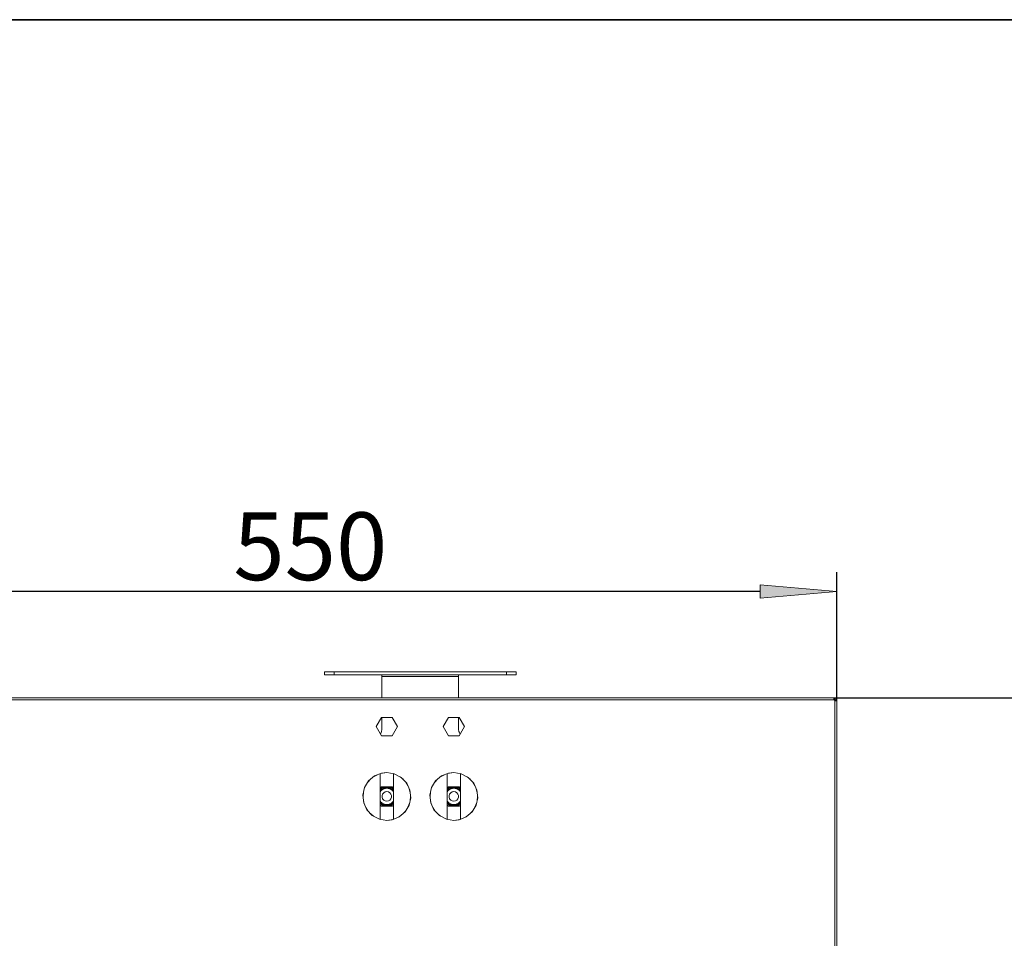
# Model space of a CAD drawing. Units: millimetres. Extents: x -2159 to 2041, y -1366 to 1604.
# Drawn here: x -560 to -46, y 1113 to 1593 of the extents above; entities that cross this region are included whole.
import ezdxf

# ---------------------------------------------------------------- set-up
doc = ezdxf.new("R2010")
doc.units = ezdxf.units.MM
doc.header["$LTSCALE"] = 10
doc.header["$PDMODE"] = 1
doc.header["$PDSIZE"] = -2
doc.layers.get('0').update_dxf_attribs({"lineweight": 18})
doc.layers.add('Geen', color=7, linetype='Continuous', lineweight=9)
doc.layers.add('Maatlijnen', color=7, linetype='Continuous', lineweight=9)
doc.styles.add('Century Gothic', font='Century Gothic')
doc.dimstyles.new('iFiRE', dxfattribs={"dimtxt": 35.401801, "dimasz": 39.997559, "dimexe": 10, "dimexo": 0, "dimgap": 5, "dimtad": 1, "dimdec": 0, "dimtxsty": 'Century Gothic', "dimblk": 'VW_FILLEDARROW', "dimblk1": 'VW_FILLEDARROW', "dimblk2": 'VW_FILLEDARROW', "dimcen": 0, "dimazin": 0, "dimtfac": 1, "dimtdec": 0, "dimtix": 1, "dimtmove": 0, "dimatfit": 0, "dimldrblk": 'VW_FILLEDARROW-1', "dimfxl": 1, "dimfrac": 2, "dimtolj": 1, "dimarcsym": 0})

# ---------------------------------------------------------------- blocks, each defined once
blk = doc.blocks.new('Groep-5-1')
at = {"layer": 'Geen', "color": 7, "linetype": 'Continuous', "lineweight": 9}
for p, q in [((-305.81, 1252.43), (-400.81, 1252.43)), ((-400.81, 1252.43), (-400.81, 1250.93)), ((-300.81, 1250.93), (-400.81, 1250.93)), ((-395.81, 1250.93), (-395.81, 1252.43)), ((-370.9, 1250.93), (-370.86, 1250.89)), ((-370.86, 1250.89), (-370.82, 1250.77)), ((-370.82, 1250.77), (-370.81, 1250.7)), ((-370.81, 1250.7), (-370.81, 1238.93)), ((-330.81, 1250.13), (-370.81, 1250.13)), ((-330.81, 1250.7), (-330.77, 1250.85)), ((-330.81, 1250.7), (-330.81, 1238.93)), ((-330.77, 1250.85), (-330.73, 1250.92)), ((-330.73, 1250.92), (-330.71, 1250.93)), ((-300.81, 1252.43), (-305.81, 1252.43)), ((-305.81, 1250.93), (-305.81, 1252.43)), ((-300.81, 1250.93), (-300.81, 1252.43)), ((-134.71, 1238.93), (-1231.91, 1238.93)), ((-515.81, 1237.93), (-850.81, 1237.93)), ((-419.56, 1237.93), (-515.81, 1237.93)), ((-377.33, 1237.93), (-419.56, 1237.93)), ((-350.81, 1237.93), (-377.33, 1237.93)), ((-342.33, 1237.93), (-350.81, 1237.93)), ((-314.56, 1237.93), (-342.33, 1237.93)), ((-134.21, 1238.93), (-330.71, 1238.93)), ((-134.71, 1237.93), (-314.56, 1237.93)), ((-134.76, 1238.83), (-134.81, 1238.64)), ((-134.79, 1238.54), (-134.81, 1238.64)), ((-134.75, 1238.25), (-134.79, 1238.54)), ((-134.72, 1238.92), (-134.76, 1238.83)), ((-134.71, 1237.93), (-134.75, 1238.25)), ((-134.71, 1238.93), (-134.72, 1238.92)), ((-134.71, 1238.03), (-134.72, 1238.03)), ((-134.71, 1238.93), (-134.71, 1238.03)), ((-134.21, 1238.03), (-134.71, 1238.03)), ((-134.21, 1237.43), (-134.71, 1237.93)), ((-134.31, 1238.03), (-134.27, 1238.02)), ((-134.31, 737.43), (-134.31, 1237.43)), ((-134.05, 1237.41), (-134.31, 1237.43)), ((-134.21, 1237.43), (-134.31, 1237.43)), ((-134.25, 1238.01), (-134.27, 1238.02)), ((-134.24, 1238), (-134.27, 1238.02)), ((-134.25, 1238.01), (-134.25, 1238.01)), ((-134.25, 1238.01), (-134.25, 1238.01)), ((-134.24, 1238.01), (-134.23, 1237.99)), ((-134.21, 1237.97), (-134.24, 1238)), ((-134.22, 1237.98), (-134.21, 1237.96)), ((-134.21, 1238.03), (-134.21, 1238.93)), ((-134.04, 1238.89), (-134.21, 1238.92)), ((-134.21, 1238.91), (-133.97, 1238.87)), ((-134.21, 1237.97), (-134.21, 1237.93)), ((-134.09, 1237.93), (-134.21, 1237.93)), ((-134.21, 1237.93), (-134.21, 1237.42)), ((-134.21, 1234.93), (-134.21, 1234.93)), ((-133.98, 1237.93), (-134.09, 1237.93)), ((-133.75, 1237.39), (-134.05, 1237.41)), ((-133.97, 1238.87), (-134.04, 1238.89)), ((-133.76, 1237.93), (-133.98, 1237.93)), ((-133.73, 1238.75), (-133.97, 1238.87)), ((-133.97, 1238.87), (-133.68, 1238.71)), ((-133.31, 1237.93), (-133.76, 1237.93)), ((-133.52, 1237.37), (-133.75, 1237.39)), ((-133.68, 1238.71), (-133.73, 1238.75)), ((-133.49, 1238.5), (-133.68, 1238.71)), ((-133.68, 1238.71), (-133.47, 1238.48)), ((-133.36, 1237.35), (-133.52, 1237.37)), ((-133.47, 1238.48), (-133.49, 1238.5)), ((-133.34, 1238.19), (-133.47, 1238.48)), ((-133.47, 1238.48), (-133.34, 1238.18)), ((-133.31, 1237.33), (-133.36, 1237.35)), ((-133.34, 1238.18), (-133.34, 1238.19)), ((-133.31, 1237.93), (-133.34, 1238.18)), ((-133.31, 1237.93), (-133.31, 740.43)), ((-373.85, 1223.93), (-371.08, 1228.73)), ((-371.08, 1219.13), (-373.85, 1223.93)), ((-365.53, 1228.73), (-371.08, 1228.73)), ((-370.81, 1228.73), (-370.81, 1222.43)), ((-365.53, 1228.73), (-362.76, 1223.93)), ((-362.76, 1223.93), (-365.53, 1219.13)), ((-338.85, 1223.93), (-336.08, 1228.73)), ((-336.08, 1219.13), (-338.85, 1223.93)), ((-330.53, 1228.73), (-336.08, 1228.73)), ((-330.81, 1228.73), (-330.81, 1222.43)), ((-330.53, 1228.73), (-327.76, 1223.93)), ((-327.76, 1223.93), (-330.53, 1219.13)), ((-371.48, 1220.37), (-371.68, 1220.17)), ((-370.99, 1221.3), (-371.48, 1220.37)), ((-371.25, 1220.8), (-371.48, 1220.36)), ((-365.53, 1219.13), (-371.08, 1219.13)), ((-370.81, 1222.43), (-370.99, 1221.3)), ((-330.53, 1219.13), (-336.08, 1219.13)), ((-330.62, 1221.3), (-330.81, 1222.43)), ((-330.62, 1221.3), (-330.81, 1222.43)), ((-330.62, 1221.3), (-330.36, 1220.8)), ((-330.13, 1220.35), (-330.62, 1221.3)), ((-330.13, 1220.36), (-329.94, 1220.17)), ((-329.94, 1220.17), (-330.13, 1220.35)), ((-377.84, 1195.51), (-374.71, 1198.17)), ((-373.22, 1198.77), (-375.25, 1197.71)), ((-374.71, 1198.17), (-371.15, 1199.6)), ((-371.81, 1199.34), (-371.81, 1175.52)), ((-368.31, 1199.93), (-371.65, 1199.4)), ((-371.15, 1199.6), (-368.31, 1199.93)), ((-368.31, 1199.93), (-364.45, 1199.32)), ((-363.4, 1198.77), (-364.96, 1199.4)), ((-364.81, 1199.34), (-364.81, 1175.52)), ((-360.75, 1197.39), (-364.45, 1199.32)), ((-342.84, 1195.51), (-339.71, 1198.17)), ((-338.22, 1198.77), (-340.25, 1197.71)), ((-339.71, 1198.17), (-336.15, 1199.6)), ((-336.81, 1199.34), (-336.81, 1175.52)), ((-333.31, 1199.93), (-336.65, 1199.4)), ((-336.15, 1199.6), (-333.31, 1199.93)), ((-333.31, 1199.93), (-329.45, 1199.32)), ((-328.4, 1198.77), (-329.96, 1199.4)), ((-329.81, 1199.34), (-329.81, 1175.52)), ((-325.75, 1197.39), (-329.45, 1199.32)), ((-379.27, 1193.13), (-380.07, 1191.38)), ((-379.93, 1192.03), (-377.84, 1195.51)), ((-376.8, 1196.39), (-378.21, 1194.9)), ((-359.81, 1196.39), (-361.37, 1197.71)), ((-360.75, 1197.39), (-357.92, 1194.39)), ((-358.41, 1194.9), (-357.34, 1193.13)), ((-356.26, 1190.76), (-357.92, 1194.39)), ((-344.27, 1193.13), (-345.07, 1191.38)), ((-344.93, 1192.03), (-342.84, 1195.51)), ((-341.8, 1196.39), (-343.21, 1194.9)), ((-324.81, 1196.39), (-326.37, 1197.71)), ((-322.92, 1194.39), (-325.75, 1197.39)), ((-323.41, 1194.9), (-322.34, 1193.13)), ((-322.92, 1194.39), (-321.26, 1190.76)), ((-380.79, 1188.16), (-379.93, 1192.03)), ((-380.79, 1188.16), (-380.35, 1184.1)), ((-380.49, 1189.5), (-380.71, 1187.43)), ((-371.22, 1192.48), (-371.81, 1191.47)), ((-370.93, 1191.98), (-371.81, 1190.47)), ((-370.79, 1191.73), (-371.81, 1189.97)), ((-371.24, 1190.59), (-371.81, 1189.93)), ((-371.21, 1190.56), (-371.81, 1189.87)), ((-371.24, 1190.59), (-370.18, 1191.31)), ((-365.39, 1192.48), (-371.22, 1192.48)), ((-371.21, 1190.56), (-371.04, 1190.72)), ((-370.76, 1190.91), (-371.04, 1190.72)), ((-365.68, 1191.98), (-370.93, 1191.98)), ((-365.82, 1191.73), (-370.79, 1191.73)), ((-370.77, 1187.86), (-370.47, 1188.68)), ((-370.77, 1187), (-370.77, 1187.86)), ((-369.97, 1191.37), (-370.49, 1191.1)), ((-370.47, 1188.68), (-369.91, 1189.34)), ((-370.18, 1191.31), (-368.95, 1191.69)), ((-369.65, 1191.48), (-369.97, 1191.37)), ((-369.91, 1189.34), (-369.16, 1189.78)), ((-368.94, 1191.65), (-369.32, 1191.58)), ((-369.16, 1189.78), (-368.31, 1189.93)), ((-368.63, 1191.73), (-368.95, 1191.69)), ((-368.94, 1191.65), (-368.36, 1191.73)), ((-368.19, 1191.7), (-368.73, 1191.68)), ((-368.31, 1189.93), (-367.45, 1189.78)), ((-368.19, 1191.7), (-367.57, 1191.64)), ((-367.66, 1191.69), (-367.98, 1191.73)), ((-367.66, 1191.69), (-366.44, 1191.31)), ((-367.16, 1191.54), (-367.57, 1191.64)), ((-367.45, 1189.78), (-366.7, 1189.34)), ((-366.38, 1191.25), (-366.85, 1191.44)), ((-366.7, 1189.34), (-366.14, 1188.68)), ((-366.44, 1191.31), (-365.37, 1190.59)), ((-366.05, 1191.05), (-366.38, 1191.25)), ((-366.14, 1188.68), (-365.84, 1187.86)), ((-365.84, 1187.86), (-365.84, 1187)), ((-365.82, 1191.73), (-364.81, 1189.97)), ((-365.4, 1190.56), (-365.77, 1190.86)), ((-365.68, 1191.98), (-364.81, 1190.47)), ((-365.4, 1190.56), (-364.81, 1189.89)), ((-365.39, 1192.48), (-364.81, 1191.47)), ((-365.37, 1190.59), (-364.81, 1189.93)), ((-365.2, 1190.33), (-364.81, 1189.87)), ((-364.83, 1189.9), (-364.81, 1189.87)), ((-356.54, 1191.38), (-356.12, 1189.5)), ((-356.26, 1190.76), (-355.83, 1186.7)), ((-345.79, 1188.16), (-344.93, 1192.03)), ((-345.35, 1184.1), (-345.79, 1188.16)), ((-345.49, 1189.5), (-345.71, 1187.43)), ((-336.22, 1192.48), (-336.81, 1191.47)), ((-335.93, 1191.98), (-336.81, 1190.47)), ((-335.79, 1191.73), (-336.81, 1189.97)), ((-336.24, 1190.59), (-336.81, 1189.93)), ((-336.21, 1190.56), (-336.81, 1189.87)), ((-336.24, 1190.59), (-335.18, 1191.31)), ((-330.39, 1192.48), (-336.22, 1192.48)), ((-336.21, 1190.56), (-336.04, 1190.72)), ((-335.76, 1190.91), (-336.04, 1190.72)), ((-330.68, 1191.98), (-335.93, 1191.98)), ((-330.82, 1191.73), (-335.79, 1191.73)), ((-335.77, 1187.86), (-335.47, 1188.68)), ((-335.77, 1187), (-335.77, 1187.86)), ((-335.49, 1191.1), (-334.97, 1191.37)), ((-335.47, 1188.68), (-334.91, 1189.34)), ((-335.18, 1191.31), (-333.95, 1191.69)), ((-334.65, 1191.48), (-334.97, 1191.37)), ((-334.91, 1189.34), (-334.16, 1189.78)), ((-333.94, 1191.65), (-334.32, 1191.58)), ((-334.16, 1189.78), (-333.31, 1189.93)), ((-333.63, 1191.73), (-333.95, 1191.69)), ((-333.94, 1191.65), (-333.36, 1191.73)), ((-333.19, 1191.7), (-333.73, 1191.68)), ((-333.31, 1189.93), (-332.45, 1189.78)), ((-333.19, 1191.7), (-332.57, 1191.64)), ((-332.66, 1191.69), (-332.98, 1191.73)), ((-332.66, 1191.69), (-331.44, 1191.31)), ((-332.16, 1191.54), (-332.57, 1191.64)), ((-332.45, 1189.78), (-331.7, 1189.34)), ((-331.85, 1191.44), (-331.38, 1191.25)), ((-331.7, 1189.34), (-331.14, 1188.68)), ((-331.44, 1191.31), (-330.37, 1190.59)), ((-331.05, 1191.05), (-331.38, 1191.25)), ((-331.14, 1188.68), (-330.84, 1187.86)), ((-330.84, 1187.86), (-330.84, 1187)), ((-330.82, 1191.73), (-329.81, 1189.97)), ((-330.4, 1190.56), (-330.77, 1190.86)), ((-330.68, 1191.98), (-329.81, 1190.47)), ((-330.4, 1190.56), (-329.81, 1189.89)), ((-330.39, 1192.48), (-329.81, 1191.47)), ((-330.37, 1190.59), (-329.81, 1189.93)), ((-330.2, 1190.33), (-329.81, 1189.87)), ((-329.83, 1189.9), (-329.81, 1189.87)), ((-321.54, 1191.38), (-321.12, 1189.5)), ((-321.26, 1190.76), (-320.83, 1186.7)), ((-380.49, 1185.36), (-380.07, 1183.48)), ((-378.69, 1180.47), (-380.35, 1184.1)), ((-371.81, 1184.99), (-371.67, 1184.79)), ((-371.81, 1184.97), (-371.65, 1184.76)), ((-371.81, 1184.92), (-371.68, 1184.74)), ((-371.81, 1184.89), (-370.79, 1183.13)), ((-371.81, 1184.39), (-370.93, 1182.88)), ((-371.81, 1183.39), (-371.22, 1182.38)), ((-370.74, 1183.87), (-371.68, 1184.74)), ((-371.66, 1184.78), (-371.66, 1184.78)), ((-371.65, 1184.76), (-371.33, 1184.42)), ((-370.73, 1183.9), (-371.1, 1184.21)), ((-365.68, 1182.88), (-370.93, 1182.88)), ((-365.82, 1183.13), (-370.79, 1183.13)), ((-370.47, 1186.18), (-370.77, 1187)), ((-369.58, 1183.31), (-370.74, 1183.87)), ((-370.73, 1183.9), (-370.35, 1183.68)), ((-369.91, 1185.51), (-370.47, 1186.18)), ((-369.65, 1183.37), (-370.04, 1183.53)), ((-369.16, 1185.08), (-369.91, 1185.51)), ((-369.57, 1183.35), (-369.65, 1183.37)), ((-369.58, 1183.31), (-368.63, 1183.13)), ((-368.42, 1183.13), (-369.57, 1183.35)), ((-368.31, 1184.93), (-369.16, 1185.08)), ((-368.43, 1183.15), (-368.7, 1183.18)), ((-367.9, 1183.18), (-368.43, 1183.15)), ((-367.45, 1185.08), (-368.31, 1184.93)), ((-367.83, 1183.19), (-368.2, 1183.13)), ((-367.99, 1183.16), (-368.2, 1183.13)), ((-367.05, 1183.35), (-368.13, 1183.13)), ((-367.98, 1183.13), (-367.04, 1183.31)), ((-366.7, 1185.51), (-367.45, 1185.08)), ((-366.69, 1183.47), (-367.05, 1183.35)), ((-365.88, 1183.87), (-367.04, 1183.31)), ((-366.14, 1186.18), (-366.7, 1185.51)), ((-366.08, 1183.78), (-366.4, 1183.61)), ((-365.84, 1187), (-366.14, 1186.18)), ((-365.61, 1184.11), (-366.08, 1183.78)), ((-364.93, 1184.74), (-365.88, 1183.87)), ((-364.81, 1184.89), (-365.82, 1183.13)), ((-364.81, 1184.39), (-365.68, 1182.88)), ((-364.81, 1183.39), (-365.39, 1182.38)), ((-365.12, 1184.58), (-365.36, 1184.35)), ((-364.81, 1184.99), (-365.12, 1184.58)), ((-364.81, 1184.92), (-364.93, 1184.74)), ((-356.68, 1182.83), (-358.77, 1179.35)), ((-356.54, 1183.48), (-357.34, 1181.72)), ((-355.83, 1186.7), (-356.68, 1182.83)), ((-355.9, 1187.43), (-356.12, 1185.36)), ((-345.49, 1185.36), (-345.07, 1183.48)), ((-345.35, 1184.1), (-343.69, 1180.47)), ((-336.81, 1184.99), (-336.67, 1184.79)), ((-336.81, 1184.97), (-336.65, 1184.76)), ((-336.81, 1184.92), (-336.68, 1184.74)), ((-336.81, 1184.89), (-335.79, 1183.13)), ((-336.81, 1184.39), (-335.93, 1182.88)), ((-336.81, 1183.39), (-336.22, 1182.38)), ((-335.74, 1183.87), (-336.68, 1184.74)), ((-336.66, 1184.78), (-336.66, 1184.78)), ((-336.65, 1184.76), (-336.33, 1184.42)), ((-335.73, 1183.9), (-336.1, 1184.21)), ((-330.68, 1182.88), (-335.93, 1182.88)), ((-330.82, 1183.13), (-335.79, 1183.13)), ((-335.47, 1186.18), (-335.77, 1187)), ((-334.58, 1183.31), (-335.74, 1183.87)), ((-335.35, 1183.68), (-335.73, 1183.9)), ((-334.91, 1185.51), (-335.47, 1186.18)), ((-334.65, 1183.37), (-335.04, 1183.53)), ((-334.16, 1185.08), (-334.91, 1185.51)), ((-334.65, 1183.37), (-334.57, 1183.35)), ((-334.58, 1183.31), (-333.63, 1183.13)), ((-333.42, 1183.13), (-334.57, 1183.35)), ((-333.31, 1184.93), (-334.16, 1185.08)), ((-333.43, 1183.15), (-333.7, 1183.18)), ((-332.9, 1183.18), (-333.43, 1183.15)), ((-332.45, 1185.08), (-333.31, 1184.93)), ((-332.83, 1183.19), (-333.2, 1183.13)), ((-332.99, 1183.16), (-333.2, 1183.13)), ((-332.05, 1183.35), (-333.13, 1183.13)), ((-332.98, 1183.13), (-332.04, 1183.31)), ((-331.7, 1185.51), (-332.45, 1185.08)), ((-331.69, 1183.47), (-332.05, 1183.35)), ((-330.88, 1183.87), (-332.04, 1183.31)), ((-331.14, 1186.18), (-331.7, 1185.51)), ((-331.08, 1183.78), (-331.4, 1183.61)), ((-330.84, 1187), (-331.14, 1186.18)), ((-330.61, 1184.11), (-331.08, 1183.78)), ((-329.93, 1184.74), (-330.88, 1183.87)), ((-329.81, 1184.89), (-330.82, 1183.13)), ((-329.81, 1184.39), (-330.68, 1182.88)), ((-329.81, 1183.39), (-330.39, 1182.38)), ((-330.12, 1184.58), (-330.36, 1184.35)), ((-329.81, 1184.99), (-330.12, 1184.58)), ((-329.81, 1184.92), (-329.93, 1184.74)), ((-321.68, 1182.83), (-323.77, 1179.35)), ((-321.54, 1183.48), (-322.34, 1181.72)), ((-320.83, 1186.7), (-321.68, 1182.83)), ((-320.9, 1187.43), (-321.12, 1185.36)), ((-379.27, 1181.72), (-378.21, 1179.95)), ((-375.86, 1177.47), (-378.69, 1180.47)), ((-375.25, 1177.15), (-376.8, 1178.47)), ((-365.39, 1182.38), (-371.22, 1182.38)), ((-358.77, 1179.35), (-361.91, 1176.69)), ((-358.41, 1179.95), (-359.81, 1178.47)), ((-344.27, 1181.72), (-343.21, 1179.95)), ((-343.69, 1180.47), (-340.86, 1177.47)), ((-340.25, 1177.15), (-341.8, 1178.47)), ((-330.39, 1182.38), (-336.22, 1182.38)), ((-323.77, 1179.35), (-326.91, 1176.69)), ((-323.41, 1179.95), (-324.81, 1178.47)), ((-372.16, 1175.54), (-375.86, 1177.47)), ((-371.65, 1175.46), (-373.22, 1176.09)), ((-368.31, 1174.93), (-372.16, 1175.54)), ((-364.96, 1175.46), (-368.31, 1174.93)), ((-365.46, 1175.25), (-368.31, 1174.93)), ((-361.91, 1176.69), (-365.46, 1175.25)), ((-361.37, 1177.15), (-363.4, 1176.09)), ((-337.16, 1175.54), (-340.86, 1177.47)), ((-336.65, 1175.46), (-338.22, 1176.09)), ((-333.31, 1174.93), (-337.16, 1175.54)), ((-329.96, 1175.46), (-333.31, 1174.93)), ((-330.46, 1175.25), (-333.31, 1174.93)), ((-326.91, 1176.69), (-330.46, 1175.25)), ((-326.37, 1177.15), (-328.4, 1176.09))]:
    blk.add_line(p, q, dxfattribs=at)
blk = doc.blocks.new('VW_FILLEDARROW')
at = {"linetype": 'Continuous', "lineweight": 0}
blk.add_hatch(color=0, dxfattribs=at).paths.add_polyline_path([(-1, 0.087), (0, 0), (-1, -0.087)])
at = {"color": 0, "linetype": 'Continuous', "lineweight": 5, "flags": 128}
blk.add_lwpolyline([(-1, 0.087), (0, 0), (-1, -0.087)], close=True, dxfattribs=at)
blk = doc.blocks.new('*D12')
at = {"layer": 'Defpoints', "color": 0}
for p in [(-134.21, 1238.93), (11.36, 1238.93), (-85.31, 735.43)]:
    blk.add_point(p, dxfattribs=at)
at = {"layer": 'Maatlijnen', "color": 0, "linetype": 'Continuous', "lineweight": -2}
for p, q in [((-134.21, 1238.93), (21.36, 1238.93)), ((11.36, 775.43), (11.36, 1198.93)), ((-85.31, 735.43), (21.36, 735.43))]:
    blk.add_line(p, q, dxfattribs=at)
at = {"layer": 'Maatlijnen', "color": 0, "lineweight": -2, "xscale": 39.99755859374999, "yscale": 39.99755859374999, "zscale": 39.99755859374999}
for p, rotation in [((11.36, 1238.93), 90.00000000000001), ((11.36, 735.43), 270)]:
    blk.add_blockref('VW_FILLEDARROW', p, dxfattribs=dict(at, rotation=rotation))
at = {"layer": 'Maatlijnen', "color": 0, "lineweight": 9, "insert": (-12.23, 987.18), "char_height": 35.402, "attachment_point": 5, "rotation": 90, "style": 'Century Gothic'}
blk.add_mtext('\\A1;504', dxfattribs=at)
blk = doc.blocks.new('VW_FILLEDARROW-1')
at = {"linetype": 'Continuous', "lineweight": 0}
blk.add_hatch(color=0, dxfattribs=at).paths.add_polyline_path([(-1, 0.087), (0, 0), (-1, -0.087)])
at = {"color": 0, "linetype": 'Continuous', "lineweight": 13, "flags": 128}
blk.add_lwpolyline([(-1, 0.087), (0, 0), (-1, -0.087)], close=True, dxfattribs=at)
blk = doc.blocks.new('*D14')
at = {"layer": 'Defpoints', "color": 0}
for p in [(-134.72, 1238.92), (93.69, 1238.92), (-156.31, 689.43)]:
    blk.add_point(p, dxfattribs=at)
at = {"layer": 'Maatlijnen', "color": 0, "linetype": 'Continuous', "lineweight": -2}
for p, q in [((-134.72, 1238.92), (103.69, 1238.92)), ((93.69, 729.43), (93.69, 1198.92)), ((-156.31, 689.43), (103.69, 689.43))]:
    blk.add_line(p, q, dxfattribs=at)
at = {"layer": 'Maatlijnen', "color": 0, "lineweight": -2, "xscale": 39.99755859374999, "yscale": 39.99755859374999, "zscale": 39.99755859374999}
for p, rotation in [((93.69, 1238.92), 90.00000000000001), ((93.69, 689.43), 270)]:
    blk.add_blockref('VW_FILLEDARROW', p, dxfattribs=dict(at, rotation=rotation))
at = {"layer": 'Maatlijnen', "color": 0, "lineweight": 9, "insert": (70.11, 964.17), "char_height": 35.402, "attachment_point": 5, "rotation": 90, "style": 'Century Gothic'}
blk.add_mtext('\\A1;549', dxfattribs=at)
blk = doc.blocks.new('*D20')
at = {"layer": 'Defpoints', "color": 0}
for p in [(-683.13, 1294.52), (-133.31, 1237.93), (-683.13, 1052.6)]:
    blk.add_point(p, dxfattribs=at)
at = {"layer": 'Maatlijnen', "color": 0, "linetype": 'Continuous', "lineweight": -2}
for p, q in [((-683.13, 1052.6), (-683.13, 1304.52)), ((-133.31, 1237.93), (-133.31, 1304.52)), ((-173.3, 1294.52), (-643.13, 1294.52))]:
    blk.add_line(p, q, dxfattribs=at)
at = {"layer": 'Maatlijnen', "color": 0, "lineweight": -2, "xscale": 39.99755859374999, "yscale": 39.99755859374999, "zscale": 39.99755859374999, "rotation": 180}
blk.add_blockref('VW_FILLEDARROW', (-683.13, 1294.52), dxfattribs=at)
at = {"layer": 'Maatlijnen', "color": 0, "lineweight": -2, "xscale": 39.99755859374999, "yscale": 39.99755859374999, "zscale": 39.99755859374999}
blk.add_blockref('VW_FILLEDARROW', (-133.31, 1294.52), dxfattribs=at)
at = {"layer": 'Maatlijnen', "color": 0, "lineweight": 9, "insert": (-408.22, 1318.11), "char_height": 35.402, "attachment_point": 5, "style": 'Century Gothic'}
blk.add_mtext('\\A1;550', dxfattribs=at)

msp = doc.modelspace()

# ---------------------------------------------------------------- linework, layer by layer
at = {"layer": 'Geen', "color": 7, "linetype": 'Continuous', "lineweight": 35, "flags": 128}
msp.add_lwpolyline([(-2148.5, -1351.05), (-2148.5, 1593.15), (2025.9, 1593.15), (2025.9, -1351.05)], close=True, dxfattribs=at)

# ---------------------------------------------------------------- block references
at = {"layer": 'Geen', "color": 7}
msp.add_blockref('Groep-5-1', (0, 0), dxfattribs=at)

# ---------------------------------------------------------------- dimensions: what is measured, and where the dimension line sits
at = {"layer": 'Maatlijnen', "color": 7, "linetype": 'Continuous', "lineweight": 9}
dim = msp.add_linear_dim(base=(-683.13, 1294.52), p1=(-133.31, 1237.93), p2=(-683.13, 1052.6), dimstyle='iFiRE', override={"dimgap": 5, "dimpost": '<>', "dimtxsty": 'Century Gothic', "dimtmove": 2}, dxfattribs=at)
dim.commit()
dim.dimension.update_dxf_attribs({"geometry": '*D20', "text_midpoint": (-408.22, 1318.11)})
for base, p1, p2, picture, middle in [((93.69, 1238.92), (-156.31, 689.43), (-134.72, 1238.92), '*D14', (70.11, 964.17)), ((11.36168047, 1238.9293564), (-85.30620073, 735.4293564), (-134.20620066, 1238.9293564), '*D12', (-12.2251511, 987.1793564))]:
    dim = msp.add_linear_dim(base=base, p1=p1, p2=p2, angle=270, dimstyle='iFiRE', override={"dimgap": 5, "dimpost": '<>', "dimtxsty": 'Century Gothic', "dimtmove": 2}, dxfattribs=at)
    dim.commit()
    dim.dimension.update_dxf_attribs({"geometry": picture, "text_midpoint": middle})

doc.saveas('drawing.dxf')
